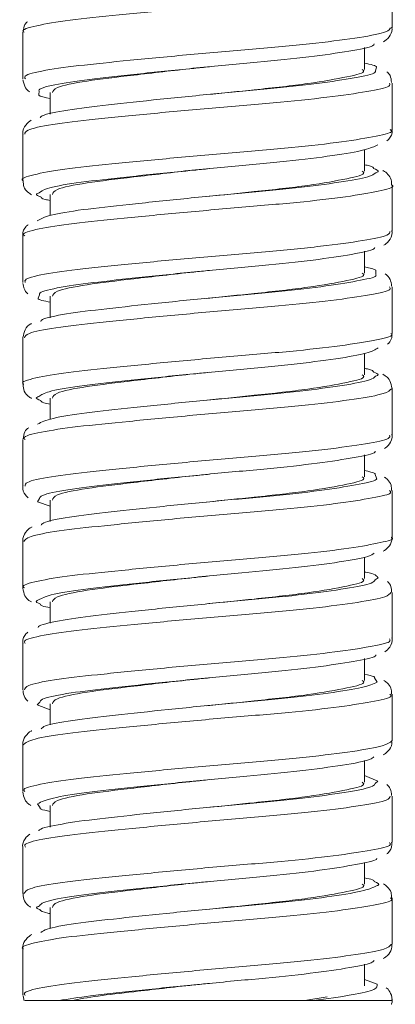
# Model space of a CAD drawing. Units: inches. Extents: x 2.77 to 10.51, y 0.23 to 7.56.
# Drawn here: x 3.86 to 3.95, y 1.22 to 1.45 of the extents above; entities that cross this region are included whole.
import ezdxf

# ---------------------------------------------------------------- set-up
doc = ezdxf.new("R2010")
doc.units = ezdxf.units.IN
doc.header["$MEASUREMENT"] = 0

msp = doc.modelspace()

# ---------------------------------------------------------------- linework, layer by layer
at = {"color": 7, "linetype": 'Continuous', "lineweight": 15}
for p, q in [((3.94729453, 1.45202866), (3.94729453, 1.46321621)), ((3.85812787, 1.45094324), (3.85812787, 1.43975067)), ((3.94062787, 1.44201054), (3.94062787, 1.44725818)), ((3.94729453, 1.4274614), (3.94729453, 1.43866958)), ((3.86479453, 1.43639651), (3.86479453, 1.43121253)), ((3.90269261, 1.43592724), (3.90269096, 1.43592724)), ((3.85812787, 1.42638154), (3.85812787, 1.41517463)), ((3.94062787, 1.41744914), (3.94062787, 1.42261274)), ((3.94729453, 1.40290889), (3.94729453, 1.41409007)), ((3.86479453, 1.4118351), (3.86479453, 1.40676281)), ((3.90269261, 1.41136584), (3.90269096, 1.41136584)), ((3.85812787, 1.40182501), (3.85812787, 1.39062576)), ((3.94062787, 1.39288774), (3.94062787, 1.39814445)), ((3.94729453, 1.37833507), (3.94729453, 1.38954532)), ((3.86479453, 1.3872737), (3.86479453, 1.38210262)), ((3.90269261, 1.38680444), (3.90269096, 1.38680444)), ((3.85812787, 1.37725511), (3.85812787, 1.36605837)), ((3.94062787, 1.36832633), (3.94062787, 1.373493)), ((3.94729453, 1.35378673), (3.94729453, 1.36497206)), ((3.86479453, 1.3627123), (3.86479453, 1.35758212)), ((3.90269261, 1.36224303), (3.90269096, 1.36224303)), ((3.85812787, 1.35270465), (3.85812787, 1.34150003)), ((3.94062787, 1.34376493), (3.94062787, 1.34902525)), ((3.94729453, 1.32920896), (3.94729453, 1.34042001)), ((3.86168957, 1.33773657), (3.86479453, 1.33670011)), ((3.86479453, 1.33815089), (3.86479453, 1.33299902)), ((3.90269261, 1.33768163), (3.90269096, 1.33768163)), ((3.85812787, 1.32812865), (3.85812787, 1.31694076)), ((3.94062787, 1.31920352), (3.94062787, 1.32439512)), ((3.94729453, 1.30466302), (3.94729453, 1.31585528)), ((3.86479453, 1.31358949), (3.86479453, 1.30842414)), ((3.90269261, 1.31312023), (3.90269096, 1.31312023)), ((3.85812787, 1.3035819), (3.85812787, 1.29237383)), ((3.94062787, 1.29464212), (3.94062787, 1.29989957)), ((3.94729453, 1.28008661), (3.94729453, 1.29129397)), ((3.86157716, 1.2887287), (3.86479453, 1.28752781)), ((3.86479453, 1.28902809), (3.86479453, 1.28390069)), ((3.90269261, 1.28855882), (3.90269096, 1.28855882)), ((3.85812787, 1.27900249), (3.85812787, 1.26782109)), ((3.94062787, 1.27008072), (3.94062787, 1.27529428)), ((3.94383712, 1.27037426), (3.94062787, 1.27167826)), ((3.94729453, 1.25553815), (3.94729453, 1.26673713)), ((3.86479453, 1.26446668), (3.86479453, 1.25928304)), ((3.90269261, 1.26399742), (3.90269096, 1.26399742)), ((3.85812787, 1.25445769), (3.85812787, 1.2432475)), ((3.94062787, 1.24551931), (3.94062787, 1.25076402)), ((3.94729453, 1.23097038), (3.94729453, 1.24216755)), ((3.86479453, 1.23990528), (3.86479453, 1.23480684)), ((3.90269261, 1.23943602), (3.90269096, 1.23943602)), ((3.85812787, 1.22988406), (3.85812787, 1.21869902)), ((3.94062787, 1.22095791), (3.94062787, 1.22619002)), ((3.94372154, 1.22137304), (3.94062787, 1.2224964)), ((3.85819838, 1.21856877), (3.85848772, 1.21735099)), ((3.9316491, 1.21835045), (3.9262101, 1.21742963)), ((3.86688577, 1.21742963), (3.86977975, 1.21742963)), ((3.86977975, 1.21742963), (3.9262101, 1.21742963)), ((3.9262101, 1.21742963), (3.92827514, 1.21742963)), ((3.94718258, 1.21760104), (3.94725221, 1.21742963)), ((3.94729453, 1.21742963), (3.94729453, 1.21760104))]:
    msp.add_line(p, q, dxfattribs=at)
at = {"color": 8, "linetype": 'Continuous', "lineweight": 15}
for p, q in [((3.94328587, 1.4416715), (3.94353487, 1.44249951)), ((3.86207229, 1.43677671), (3.86203571, 1.43591576)), ((3.94338067, 1.39254755), (3.94336169, 1.39341759)), ((3.86215845, 1.38762989), (3.86186514, 1.38681532)), ((3.94352409, 1.34338513), (3.94320496, 1.3443303)), ((3.86220421, 1.33850275), (3.86168957, 1.33773657)), ((3.94323847, 1.31887132), (3.94391457, 1.31937673)), ((3.94372646, 1.2942223), (3.94306765, 1.2952393)), ((3.86222179, 1.28938764), (3.86157716, 1.2887287)), ((3.94322562, 1.2697617), (3.94383712, 1.27037426)), ((3.86171303, 1.26489272), (3.8623305, 1.26393306))]:
    msp.add_line(p, q, dxfattribs=at)
for points, knots in [([(3.94704873, 1.4632201), (3.94712913, 1.46317066), (3.94795005, 1.4626658), (3.94467094, 1.46185834), (3.9371414, 1.46046345), (3.92519453, 1.45906252), (3.91081184, 1.45786956), (3.89547561, 1.45650198), (3.88101137, 1.45508861), (3.86886671, 1.4538854), (3.86106132, 1.45254355), (3.85758645, 1.45150706), (3.85835337, 1.45102403), (3.85845366, 1.45096087)], [0, 0, 0, 0, 0.01173217, 0.119780792, 0.227837247, 0.335750501, 0.44377904, 0.551849694, 0.659763338, 0.767768868, 0.875851037, 0.983764079, 1, 1, 1, 1]), ([(3.85876807, 1.43972441), (3.85863254, 1.43994601), (3.85823145, 1.44060177), (3.86309226, 1.44180831), (3.87244809, 1.44305066), (3.88550499, 1.44434205), (3.90043611, 1.4457699), (3.91564741, 1.44704419), (3.92942541, 1.44830538), (3.94000402, 1.44973652), (3.94645733, 1.4509409), (3.94675307, 1.45170698), (3.94688459, 1.45204766)], [0, 0, 0, 0, 0.054787689, 0.162133008, 0.269511129, 0.377049235, 0.48439075, 0.591747636, 0.699287568, 0.806659175, 0.914022227, 1, 1, 1, 1]), ([(3.94667253, 1.43869335), (3.94676735, 1.43843922), (3.94702591, 1.43774619), (3.94179398, 1.43668419), (3.93212778, 1.43525313), (3.91888756, 1.43393936), (3.90385369, 1.43271386), (3.88870485, 1.43128992), (3.87509673, 1.42995134), (3.86479431, 1.42874671), (3.85876896, 1.42744535), (3.85867324, 1.4266817), (3.85863293, 1.42636018)], [0, 0, 0, 0, 0.062265529, 0.169808941, 0.277199855, 0.384567345, 0.492107359, 0.599524862, 0.706890554, 0.814423695, 0.921865438, 1, 1, 1, 1]), ([(3.85821404, 1.41517237), (3.85818536, 1.41518712), (3.85734058, 1.41562173), (3.86039284, 1.41660199), (3.86752776, 1.41796033), (3.87926021, 1.41915503), (3.89348786, 1.42055908), (3.90881237, 1.42194232), (3.9234212, 1.42313118), (3.93576767, 1.42452114), (3.94395342, 1.42592642), (3.94770549, 1.4267934), (3.94696872, 1.4273593), (3.94682428, 1.42747025)], [0, 0, 0, 0, 0.003787382, 0.111564916, 0.219250744, 0.327093045, 0.434891303, 0.542574675, 0.650401771, 0.758218225, 0.865900606, 0.973709326, 1, 1, 1, 1]), ([(3.94333231, 1.41707542), (3.9436027, 1.41717727), (3.94443715, 1.41749159), (3.94348876, 1.41784717), (3.94284768, 1.41808753)], [0, 0, 0, 0, 0.324033936, 1, 1, 1, 1]), ([(3.94724206, 1.41409558), (3.94725964, 1.41408594), (3.94810837, 1.41362061), (3.94510196, 1.4128488), (3.93803962, 1.41146829), (3.92637467, 1.41005799), (3.91216323, 1.40885584), (3.89683706, 1.40750719), (3.882227, 1.40608641), (3.86981849, 1.40486928), (3.86156003, 1.4035477), (3.85775245, 1.40245976), (3.85846772, 1.4019298), (3.85861379, 1.40182157)], [0, 0, 0, 0, 0.002279708, 0.110095989, 0.217953814, 0.325655117, 0.433448476, 0.541317831, 0.649018563, 0.756786273, 0.864664432, 0.972361111, 1, 1, 1, 1]), ([(3.86210768, 1.41223379), (3.86183123, 1.4121205), (3.86100228, 1.41178083), (3.86189589, 1.41148123), (3.86249149, 1.41128155)], [0, 0, 0, 0, 0.33349719, 1, 1, 1, 1]), ([(3.85874204, 1.39059681), (3.85865838, 1.39086073), (3.85843583, 1.39156284), (3.86375313, 1.39280964), (3.87350259, 1.39403035), (3.88679143, 1.39534696), (3.90182059, 1.39677388), (3.9169706, 1.39802102), (3.93053836, 1.39931011), (3.94075547, 1.40074118), (3.94670076, 1.40188437), (3.94675078, 1.40262495), (3.94677165, 1.4029338)], [0, 0, 0, 0, 0.064611586, 0.1718877, 0.279218592, 0.386676017, 0.493945241, 0.60124696, 0.708709031, 0.815975049, 0.923256129, 1, 1, 1, 1]), ([(3.94665693, 1.38956613), (3.94679779, 1.38934989), (3.94722814, 1.38868929), (3.94244674, 1.38768632), (3.93317152, 1.38625771), (3.92016593, 1.38492155), (3.90522946, 1.38371288), (3.89001767, 1.38229487), (3.87620668, 1.38093622), (3.86555048, 1.37974326), (3.85904243, 1.37841775), (3.85869525, 1.37761733), (3.85854152, 1.37726292)], [0, 0, 0, 0, 0.052468541, 0.160291862, 0.267991913, 0.375640421, 0.483456901, 0.591181288, 0.698826484, 0.806632692, 0.914378993, 1, 1, 1, 1]), ([(3.85840213, 1.36605772), (3.85831337, 1.36610937), (3.85750166, 1.36658164), (3.86083137, 1.36760612), (3.86843173, 1.36894675), (3.88044405, 1.37015037), (3.89483716, 1.37156427), (3.91017209, 1.37293113), (3.92463129, 1.37412418), (3.93670843, 1.37552601), (3.94445034, 1.37691925), (3.94787295, 1.37774456), (3.94707411, 1.37826936), (3.94696988, 1.37833784)], [0, 0, 0, 0, 0.013238233, 0.121066045, 0.228828238, 0.336755481, 0.444606457, 0.552365307, 0.660280587, 0.768152265, 0.875908678, 0.983808695, 1, 1, 1, 1]), ([(3.94328562, 1.36798169), (3.94361404, 1.36811213), (3.9443819, 1.36841711), (3.94341878, 1.36876251), (3.94286759, 1.36896017)], [0, 0, 0, 0, 0.427711359, 1, 1, 1, 1]), ([(3.9471434, 1.36498212), (3.94678226, 1.36459295), (3.94603528, 1.36378796), (3.93871952, 1.36247853), (3.92758439, 1.36105446), (3.91349478, 1.35983986), (3.89820947, 1.35851218), (3.88346448, 1.35708675), (3.87079721, 1.3558503), (3.86212105, 1.35455235), (3.85795191, 1.35343121), (3.85854282, 1.35286783), (3.85868763, 1.35272977)], [0, 0, 0, 0, 0.101147614, 0.209218012, 0.317119643, 0.425088737, 0.533167994, 0.641065635, 0.749006553, 0.85709189, 0.964978649, 1, 1, 1, 1]), ([(3.86203898, 1.36313506), (3.8618323, 1.36305448), (3.86093228, 1.36270355), (3.86181234, 1.36239289), (3.8624903, 1.36215357)], [0, 0, 0, 0, 0.2296390762, 1, 1, 1, 1]), ([(3.85870386, 1.34151673), (3.85870361, 1.34180764), (3.85870299, 1.34254074), (3.86445942, 1.34380866), (3.87457785, 1.34501267), (3.88808938, 1.34635198), (3.90320218, 1.34777548), (3.91827699, 1.34900062), (3.93162505, 1.35031494), (3.94147004, 1.35174547), (3.94692837, 1.35282673), (3.94675983, 1.35354042), (3.94669484, 1.35381562)], [0, 0, 0, 0, 0.070815045, 0.178454796, 0.286174142, 0.393986602, 0.501624421, 0.609316856, 0.71713674, 0.824767547, 0.932430679, 1, 1, 1, 1]), ([(3.94669056, 1.34042573), (3.94684744, 1.34025282), (3.94741139, 1.33963127), (3.94305489, 1.33868638), (3.9341875, 1.33726239), (3.9214257, 1.33590645), (3.90660179, 1.33470948), (3.8913404, 1.33329997), (3.87734119, 1.33192376), (3.86633543, 1.33073731), (3.85927009, 1.32937401), (3.85865155, 1.32852077), (3.85835894, 1.32811715)], [0, 0, 0, 0, 0.041545516, 0.149336618, 0.257035196, 0.364654981, 0.472435862, 0.580156383, 0.687773146, 0.795540459, 0.903280431, 1, 1, 1, 1]), ([(3.85855861, 1.31693634), (3.85842477, 1.31702725), (3.85766887, 1.31754067), (3.8613152, 1.31861012), (3.86936654, 1.31993048), (3.88164952, 1.32114811), (3.89619435, 1.32256932), (3.91152599, 1.32391731), (3.92582102, 1.32511964), (3.9376199, 1.32653081), (3.94490325, 1.32790948), (3.94803507, 1.32869907), (3.94719684, 1.32918393), (3.94714846, 1.32921192)], [0, 0, 0, 0, 0.02318658, 0.130951322, 0.238678426, 0.346576192, 0.454366447, 0.562090707, 0.66997986, 0.777793236, 0.885514159, 0.993391305, 1, 1, 1, 1]), ([(3.9469673, 1.31586672), (3.94675628, 1.3155105), (3.94629636, 1.31473409), (3.93952548, 1.31348344), (3.92873113, 1.3120548), (3.91483097, 1.31082082), (3.89958707, 1.30951718), (3.88472332, 1.30808956), (3.87181274, 1.3068287), (3.86270748, 1.30555664), (3.85811985, 1.30437996), (3.85860754, 1.30375988), (3.85875751, 1.30356919)], [0, 0, 0, 0, 0.091321809, 0.199040874, 0.306579132, 0.414160845, 0.521886009, 0.629413548, 0.736964934, 0.844693369, 0.952238993, 1, 1, 1, 1]), ([(3.86196035, 1.31404082), (3.86182667, 1.31399148), (3.86085665, 1.31363346), (3.86170228, 1.31331387), (3.86243137, 1.31303833)], [0, 0, 0, 0, 0.137808367, 1, 1, 1, 1]), ([(3.85857431, 1.29235294), (3.85867155, 1.29269858), (3.8588942, 1.29349), (3.86518812, 1.29480502), (3.87567989, 1.29599769), (3.88939691, 1.29735709), (3.90458023, 1.29877457), (3.91956455, 1.29998292), (3.93268274, 1.30131981), (3.94214352, 1.30274767), (3.94713858, 1.30377073), (3.94678184, 1.30445345), (3.94665721, 1.30469194)], [0, 0, 0, 0, 0.0832149052, 0.1905363462, 0.2979612012, 0.4054450258, 0.5127666226, 0.6201672185, 0.7276611469, 0.8349807681, 0.9423544969, 1, 1, 1, 1]), ([(3.94676311, 1.29130044), (3.94691816, 1.29116647), (3.94759623, 1.2905806), (3.94362455, 1.28968417), (3.93517397, 1.28826718), (3.92266706, 1.28689401), (3.90796987, 1.28570364), (3.89267332, 1.28430517), (3.87849686, 1.28291389), (3.86715942, 1.28172893), (3.85955128, 1.28034133), (3.8586328, 1.279445), (3.85817861, 1.27900177)], [0, 0, 0, 0, 0.031980479, 0.139857306, 0.247673251, 0.355385679, 0.463248973, 0.571084422, 0.67879509, 0.78664161, 0.894494004, 1, 1, 1, 1]), ([(3.85867173, 1.26781357), (3.85851421, 1.26794446), (3.85784442, 1.26850102), (3.86184547, 1.2696141), (3.87033213, 1.27091144), (3.88287549, 1.27214829), (3.89756236, 1.27357409), (3.91286094, 1.2749012), (3.92703693, 1.2761161), (3.9383262, 1.27754075), (3.94589137, 1.27886423), (3.94678246, 1.27968297), (3.94722167, 1.28008652)], [0, 0, 0, 0, 0.033125311, 0.140851411, 0.248567403, 0.356459033, 0.464212934, 0.571928791, 0.679815221, 0.787594598, 0.89530759, 1, 1, 1, 1]), ([(3.94683752, 1.26675789), (3.94675169, 1.26643224), (3.9465537, 1.26568106), (3.94029902, 1.26448836), (3.9298573, 1.26305764), (3.91616085, 1.26179908), (3.90097118, 1.2605221), (3.88600045, 1.25909406), (3.87285261, 1.25780539), (3.86334192, 1.25656028), (3.85831001, 1.25533732), (3.85864378, 1.25466793), (3.85876134, 1.25443216)], [0, 0, 0, 0, 0.082289096, 0.18981361, 0.297141155, 0.404492732, 0.512020551, 0.619365493, 0.726714855, 0.834242955, 0.941616895, 1, 1, 1, 1]), ([(3.85843631, 1.24323245), (3.85866075, 1.24361896), (3.85914611, 1.24445479), (3.86595983, 1.24579904), (3.87680281, 1.24698531), (3.89071534, 1.24836228), (3.90595444, 1.24977118), (3.92083341, 1.2509679), (3.93371237, 1.25232469), (3.94277179, 1.25374768), (3.94732457, 1.25471229), (3.94681933, 1.25535589), (3.94666638, 1.25555073)], [0, 0, 0, 0, 0.092492157, 0.200013363, 0.307659588, 0.415331078, 0.522852506, 0.630477204, 0.738161477, 0.845683048, 0.953283403, 1, 1, 1, 1]), ([(3.94349317, 1.24508495), (3.94361913, 1.24512756), (3.94458717, 1.24545508), (3.94371687, 1.24581964), (3.94295981, 1.24613677)], [0, 0, 0, 0, 0.130117337, 1, 1, 1, 1]), ([(3.9468823, 1.24216885), (3.94701047, 1.24207651), (3.94776889, 1.24153009), (3.94414894, 1.24067976), (3.9361326, 1.23927201), (3.92388827, 1.23788416), (3.90933609, 1.23669538), (3.89400493, 1.23531013), (3.87971347, 1.23390765), (3.86787124, 1.23271389), (3.86055578, 1.23135246), (3.857403, 1.23035906), (3.85823597, 1.22991187), (3.8582891, 1.22988335)], [0, 0, 0, 0, 0.021946624, 0.129864477, 0.237753991, 0.345518938, 0.453420054, 0.561326558, 0.669091158, 0.776972434, 0.884893308, 0.992658294, 1, 1, 1, 1]), ([(3.86221958, 1.24028182), (3.86178288, 1.24009088), (3.86107122, 1.23977971), (3.86193522, 1.23950334), (3.86226905, 1.23939656)], [0, 0, 0, 0, 0.613621725, 1, 1, 1, 1]), ([(3.85874238, 1.21868659), (3.85858332, 1.21885922), (3.85802831, 1.21946161), (3.86242052, 1.2206182), (3.87132891, 1.22188961), (3.88412349, 1.22315084), (3.89893494, 1.22457875), (3.91419967, 1.22588201), (3.92819244, 1.2271163), (3.93914821, 1.22854542), (3.94617149, 1.2298129), (3.9467639, 1.23060605), (3.94704294, 1.23097964)], [0, 0, 0, 0, 0.043208885, 0.150767273, 0.258339555, 0.366094532, 0.473682912, 0.581260813, 0.689014045, 0.796630157, 0.904207864, 1, 1, 1, 1]), ([(3.92827514, 1.21742963), (3.93156618, 1.21788735), (3.93822539, 1.21881352), (3.94382093, 1.22008094), (3.9437546, 1.22094332), (3.94372154, 1.22137304)], [0, 0, 0, 0, 0.328958148, 0.665627177, 1, 1, 1, 1])]:
    msp.add_open_spline(points, degree=3, knots=knots, dxfattribs=at)
at = {"color": 7, "linetype": 'Continuous', "lineweight": 15}
for points, knots in [([(3.85927702, 1.45350338), (3.85903669, 1.45330693), (3.85845946, 1.45283509), (3.85830528, 1.45171381), (3.85821529, 1.45105938)], [0, 0, 0, 0, 0.416348548, 1, 1, 1, 1]), ([(3.94522533, 1.44863807), (3.94567665, 1.44893026), (3.94646911, 1.44944331), (3.94742561, 1.45118018), (3.94722079, 1.45198886), (3.94718016, 1.45214929)], [0, 0, 0, 0, 0.514681805, 0.903720945, 1, 1, 1, 1]), ([(3.94299882, 1.44813094), (3.94291846, 1.44798857), (3.94259839, 1.4474215), (3.93727841, 1.4464176), (3.92771718, 1.44498676), (3.9149751, 1.44372543), (3.90092405, 1.44245105), (3.8870939, 1.4410236), (3.87492411, 1.43973142), (3.86630469, 1.43849165), (3.86190988, 1.4374138), (3.8620467, 1.43687709), (3.86207229, 1.43677671)], [0, 0, 0, 0, 0.039044504, 0.155514127, 0.272303195, 0.389550044, 0.505985034, 0.622713272, 0.739952022, 0.856446908, 0.97315108, 1, 1, 1, 1]), ([(3.86236003, 1.43032798), (3.86239919, 1.43043561), (3.86260031, 1.43098827), (3.86758898, 1.43206746), (3.87687332, 1.43326928), (3.8894569, 1.43460854), (3.90344612, 1.43603227), (3.91737507, 1.43725808), (3.92970121, 1.43857144), (3.93863441, 1.4400038), (3.94334203, 1.44095525), (3.94329674, 1.44153279), (3.94328587, 1.4416715)], [0, 0, 0, 0, 0.0282663, 0.145150019, 0.262188789, 0.378652611, 0.495482451, 0.61258686, 0.729024606, 0.845797796, 0.962964263, 1, 1, 1, 1]), ([(3.9032045, 1.44263471), (3.90193929, 1.44250588), (3.89567647, 1.44186815), (3.88462428, 1.44058666), (3.87296418, 1.43921163), (3.86573168, 1.43772162), (3.86545054, 1.43679702), (3.86532876, 1.43639651)], [0, 0, 0, 0, 0.063903733, 0.316325309, 0.558601359, 0.808796233, 1, 1, 1, 1]), ([(3.94009364, 1.44201054), (3.94025595, 1.44188505), (3.94108483, 1.44124417), (3.93684938, 1.44023884), (3.9277354, 1.43855597), (3.91526372, 1.43719512), (3.90646479, 1.43629937), (3.90260616, 1.43590655)], [0, 0, 0, 0, 0.059492376, 0.303827136, 0.558393634, 0.806340261, 1, 1, 1, 1]), ([(3.94353487, 1.44249951), (3.94354299, 1.44251926), (3.94367433, 1.44283872), (3.94210251, 1.44318545), (3.94062787, 1.44351074)], [0, 0, 0, 0, 0.061821895, 1, 1, 1, 1]), ([(3.94717389, 1.43883144), (3.94709405, 1.43944072), (3.94694255, 1.44059696), (3.94632315, 1.44116497), (3.94603014, 1.44143367)], [0, 0, 0, 0, 0.52695141, 1, 1, 1, 1]), ([(3.85814206, 1.43947354), (3.85833408, 1.43876159), (3.85869506, 1.43742316), (3.85946907, 1.43683401), (3.85983137, 1.43655824)], [0, 0, 0, 0, 0.531925401, 1, 1, 1, 1]), ([(3.86203571, 1.43591576), (3.86201791, 1.43586247), (3.8619111, 1.43554257), (3.86348381, 1.43523953), (3.86479453, 1.43498696)], [0, 0, 0, 0, 0.166585518, 1, 1, 1, 1]), ([(3.86014915, 1.42973862), (3.85972791, 1.42945665), (3.85893559, 1.42892629), (3.85794946, 1.42716307), (3.85817981, 1.42631401), (3.85820825, 1.4262092)], [0, 0, 0, 0, 0.498751055, 0.938121534, 1, 1, 1, 1]), ([(3.94601126, 1.42474755), (3.94618738, 1.42487497), (3.94675654, 1.42528675), (3.94746543, 1.42664102), (3.94724647, 1.42743727), (3.94722136, 1.42752858)], [0, 0, 0, 0, 0.284038744, 0.917902961, 1, 1, 1, 1]), ([(3.94384927, 1.42382146), (3.9430483, 1.42341178), (3.94144795, 1.42259325), (3.93339534, 1.42120683), (3.92219275, 1.41981183), (3.90866113, 1.41862403), (3.89451033, 1.41724105), (3.88123927, 1.41583557), (3.87055188, 1.41464618), (3.86359058, 1.41337988), (3.8625545, 1.41257912), (3.86210768, 1.41223379)], [0, 0, 0, 0, 0.1142191413, 0.2282114021, 0.3426456494, 0.4569404481, 0.5709061939, 0.6852947754, 0.7996620966, 0.9136029056, 1, 1, 1, 1]), ([(3.9032045, 1.41807331), (3.90193929, 1.41794447), (3.89567647, 1.41730674), (3.88462428, 1.41602526), (3.87296418, 1.41465023), (3.86573168, 1.41316022), (3.86545054, 1.41223562), (3.86532876, 1.4118351)], [0, 0, 0, 0, 0.063903733, 0.316325309, 0.558601359, 0.808796233, 1, 1, 1, 1]), ([(3.94284768, 1.41808753), (3.94276187, 1.41830823), (3.94264439, 1.41861036), (3.94105594, 1.41890908), (3.94062787, 1.41898958)], [0, 0, 0, 0, 0.730508857, 1, 1, 1, 1]), ([(3.86158952, 1.40546725), (3.86241147, 1.4059286), (3.86405887, 1.40685328), (3.8721773, 1.40819122), (3.88344245, 1.40940411), (3.89696877, 1.41082568), (3.91112625, 1.41217452), (3.92438156, 1.41337536), (3.93500245, 1.41479094), (3.94191387, 1.41603902), (3.9429065, 1.4167643), (3.94333231, 1.41707542)], [0, 0, 0, 0, 0.1140951948, 0.228676388, 0.3427014016, 0.4567733054, 0.5713196798, 0.6854274033, 0.7994723236, 0.9139807249, 1, 1, 1, 1]), ([(3.94009364, 1.41744914), (3.94025595, 1.41732365), (3.94108483, 1.41668277), (3.93684938, 1.41567743), (3.9277354, 1.41399457), (3.91526372, 1.41263372), (3.90646479, 1.41173797), (3.90260616, 1.41134515)], [0, 0, 0, 0, 0.059492376, 0.303827136, 0.558393634, 0.806340261, 1, 1, 1, 1]), ([(3.94716971, 1.41410377), (3.94717002, 1.41453668), (3.94717078, 1.41560252), (3.94619068, 1.4168233), (3.94552065, 1.41740405), (3.94511844, 1.41758525), (3.94505965, 1.41761174)], [0, 0, 0, 0, 0.2234762252, 0.550204348, 0.9342572227, 1, 1, 1, 1]), ([(3.85823166, 1.41517163), (3.85825712, 1.41465915), (3.85831412, 1.4135116), (3.85936242, 1.41229963), (3.85996457, 1.41192326), (3.86027137, 1.41173149)], [0, 0, 0, 0, 0.283562049, 0.634964249, 1, 1, 1, 1]), ([(3.86249149, 1.41128155), (3.86257047, 1.41107044), (3.86267844, 1.41078184), (3.86434664, 1.41046733), (3.86479453, 1.41038289)], [0, 0, 0, 0, 0.731511703, 1, 1, 1, 1]), ([(3.85942688, 1.40454956), (3.85926387, 1.4044315), (3.85872534, 1.40404145), (3.85798037, 1.40275175), (3.85818196, 1.40188763), (3.85820798, 1.40177609)], [0, 0, 0, 0, 0.274344516, 0.906339729, 1, 1, 1, 1]), ([(3.94531123, 1.39959969), (3.94570474, 1.39984717), (3.94648801, 1.40033977), (3.94747154, 1.4020809), (3.94722544, 1.40294171), (3.94718603, 1.40307955)], [0, 0, 0, 0, 0.4588691127, 0.9133518299, 1, 1, 1, 1]), ([(3.94309635, 1.39902063), (3.94306309, 1.39891005), (3.94290055, 1.39836961), (3.93795106, 1.39742303), (3.92874519, 1.39599132), (3.9161965, 1.39470239), (3.90220634, 1.39345509), (3.88828762, 1.3920286), (3.87591233, 1.39071138), (3.86690617, 1.38949248), (3.86213522, 1.38836758), (3.86215376, 1.38777894), (3.86215845, 1.38762989)], [0, 0, 0, 0, 0.029844635, 0.145863275, 0.262174439, 0.378993819, 0.495070315, 0.611356855, 0.728145619, 0.844309923, 0.96057582, 1, 1, 1, 1]), ([(3.94336169, 1.39341759), (3.94337335, 1.39346452), (3.94344903, 1.39376917), (3.94192075, 1.3940948), (3.94062787, 1.39437028)], [0, 0, 0, 0, 0.154030364, 1, 1, 1, 1]), ([(3.86246422, 1.38122278), (3.86255063, 1.38136549), (3.86290849, 1.3819565), (3.86826344, 1.38306328), (3.87789856, 1.38425429), (3.89066632, 1.38561335), (3.90471909, 1.38703119), (3.91855956, 1.38824025), (3.93067526, 1.3895757), (3.93923586, 1.39100651), (3.94358454, 1.39190088), (3.94341273, 1.39244587), (3.94338067, 1.39254755)], [0, 0, 0, 0, 0.037271388, 0.154345734, 0.271456698, 0.388084435, 0.505107648, 0.622287811, 0.738891018, 0.855860247, 0.973106078, 1, 1, 1, 1]), ([(3.9032045, 1.3935119), (3.90193929, 1.39338307), (3.89567647, 1.39274534), (3.88462428, 1.39146386), (3.87296418, 1.39008883), (3.86573168, 1.38859882), (3.86545054, 1.38767422), (3.86532876, 1.3872737)], [0, 0, 0, 0, 0.063903733, 0.316325309, 0.558601359, 0.808796233, 1, 1, 1, 1]), ([(3.94009364, 1.39288774), (3.94025595, 1.39276224), (3.94108483, 1.39212137), (3.93684938, 1.39111603), (3.9277354, 1.38943316), (3.91526372, 1.38807232), (3.90646479, 1.38717656), (3.90260616, 1.38678374)], [0, 0, 0, 0, 0.059492376, 0.303827136, 0.558393634, 0.806340261, 1, 1, 1, 1]), ([(3.94717884, 1.38968875), (3.94709883, 1.39028747), (3.94693313, 1.39152739), (3.94608589, 1.3923798), (3.94568924, 1.39262132), (3.94559713, 1.3926774)], [0, 0, 0, 0, 0.4175694614, 0.8647468473, 1, 1, 1, 1]), ([(3.85816324, 1.39035137), (3.85832885, 1.38963382), (3.85857726, 1.38855751), (3.85916855, 1.38806334), (3.85936565, 1.38789862)], [0, 0, 0, 0, 0.666674874, 1, 1, 1, 1]), ([(3.86186514, 1.38681532), (3.86185401, 1.3867921), (3.86169207, 1.38645435), (3.86329852, 1.38614188), (3.86479453, 1.3858509)], [0, 0, 0, 0, 0.068741813, 1, 1, 1, 1]), ([(3.86024742, 1.38068243), (3.86018408, 1.3806571), (3.85964606, 1.380442), (3.85861306, 1.37960686), (3.85831415, 1.3779932), (3.85818892, 1.37731712)], [0, 0, 0, 0, 0.071958843, 0.61118186, 1, 1, 1, 1]), ([(3.94618467, 1.37573231), (3.94625742, 1.37578483), (3.94671919, 1.37611816), (3.94740629, 1.37729536), (3.94722655, 1.3781867), (3.94719533, 1.37834152)], [0, 0, 0, 0, 0.133853855, 0.849555788, 1, 1, 1, 1]), ([(3.943922, 1.37481493), (3.94326084, 1.37440422), (3.94194043, 1.37358399), (3.93424706, 1.37221224), (3.92331069, 1.37080468), (3.90991708, 1.36961287), (3.89575843, 1.36824615), (3.88234594, 1.36683099), (3.87136951, 1.36563208), (3.86394092, 1.36435221), (3.86263205, 1.3635146), (3.86203898, 1.36313506)], [0, 0, 0, 0, 0.113382862, 0.22644071, 0.339918327, 0.453373179, 0.566406269, 0.67983574, 0.793359321, 0.906368643, 1, 1, 1, 1]), ([(3.86170679, 1.3564661), (3.86266815, 1.35692985), (3.86459511, 1.35785939), (3.87306985, 1.359172), (3.88458658, 1.36040462), (3.89823489, 1.36183083), (3.91237211, 1.36315826), (3.92546708, 1.36437326), (3.9357858, 1.36579617), (3.94224522, 1.36699591), (3.94298568, 1.36769749), (3.94328562, 1.36798169)], [0, 0, 0, 0, 0.115033795, 0.230573042, 0.345435635, 0.460453224, 0.575960555, 0.690908897, 0.80590293, 0.921375115, 1, 1, 1, 1]), ([(3.9032045, 1.3689505), (3.90193929, 1.36882167), (3.89567647, 1.36818394), (3.88462428, 1.36690245), (3.87296418, 1.36552742), (3.86573168, 1.36403741), (3.86545054, 1.36311281), (3.86532876, 1.3627123)], [0, 0, 0, 0, 0.063903733, 0.316325309, 0.558601359, 0.808796233, 1, 1, 1, 1]), ([(3.94009364, 1.36832633), (3.94025595, 1.36820084), (3.94108483, 1.36755996), (3.93684938, 1.36655463), (3.9277354, 1.36487176), (3.91526372, 1.36351091), (3.90646479, 1.36261516), (3.90260616, 1.36222234)], [0, 0, 0, 0, 0.059492376, 0.303827136, 0.558393634, 0.806340261, 1, 1, 1, 1]), ([(3.94286759, 1.36896017), (3.9427293, 1.36922496), (3.94256472, 1.36954009), (3.94089461, 1.36984691), (3.94062787, 1.36989591)], [0, 0, 0, 0, 0.840282209, 1, 1, 1, 1]), ([(3.94728074, 1.36505265), (3.94714709, 1.36572257), (3.94689049, 1.36700874), (3.94585452, 1.36801409), (3.94531663, 1.36831867), (3.94506163, 1.36846306)], [0, 0, 0, 0, 0.363768329, 0.698383991, 1, 1, 1, 1]), ([(3.85820079, 1.36604698), (3.85826171, 1.36546249), (3.8583885, 1.36424591), (3.85943632, 1.36312231), (3.8599974, 1.36279074), (3.86026598, 1.36263202)], [0, 0, 0, 0, 0.325266546, 0.677018875, 1, 1, 1, 1]), ([(3.8624903, 1.36215357), (3.86253036, 1.36197922), (3.86259539, 1.36169622), (3.86418443, 1.36139436), (3.86479453, 1.36127846)], [0, 0, 0, 0, 0.616059079, 1, 1, 1, 1]), ([(3.85957102, 1.35556236), (3.85921529, 1.35529691), (3.85852077, 1.35477866), (3.85833337, 1.35350062), (3.85824196, 1.35287718)], [0, 0, 0, 0, 0.51219715, 1, 1, 1, 1]), ([(3.94543075, 1.35055543), (3.94583179, 1.35082784), (3.94662966, 1.3513698), (3.94749472, 1.35314827), (3.94724623, 1.35392758), (3.94722011, 1.35400949)], [0, 0, 0, 0, 0.474902463, 0.944803764, 1, 1, 1, 1]), ([(3.94322735, 1.34991905), (3.94322376, 1.34983769), (3.94320096, 1.34932086), (3.93859265, 1.34842857), (3.92974841, 1.34699597), (3.91740266, 1.34568219), (3.90348611, 1.34445678), (3.88949152, 1.34303369), (3.87691894, 1.34169393), (3.86755069, 1.34049107), (3.86238283, 1.33932838), (3.86224561, 1.33869411), (3.86220421, 1.33850275)], [0, 0, 0, 0, 0.021628679, 0.137387365, 0.25335703, 0.369827773, 0.48567406, 0.601623243, 0.718060214, 0.833991799, 0.949915026, 1, 1, 1, 1]), ([(3.9032045, 1.3443891), (3.90193929, 1.34426026), (3.89567647, 1.34362253), (3.88462428, 1.34234105), (3.87296418, 1.34096602), (3.86573168, 1.33947601), (3.86545054, 1.33855141), (3.86532876, 1.33815089)], [0, 0, 0, 0, 0.063903733, 0.316325309, 0.558601359, 0.808796233, 1, 1, 1, 1]), ([(3.94320496, 1.3443303), (3.94321304, 1.34440621), (3.94324445, 1.34470123), (3.94174299, 1.34501179), (3.94062787, 1.34524245)], [0, 0, 0, 0, 0.2573041859, 1, 1, 1, 1]), ([(3.86254209, 1.33211762), (3.86269387, 1.33229558), (3.86323064, 1.33292499), (3.86897333, 1.33405679), (3.8789447, 1.33524194), (3.89188603, 1.33661835), (3.9059896, 1.33802774), (3.91972641, 1.33922518), (3.93162777, 1.34058), (3.93978262, 1.34200754), (3.94379776, 1.34283681), (3.94354958, 1.34333406), (3.94352409, 1.34338513)], [0, 0, 0, 0, 0.0463841047, 0.1640458841, 0.281624807, 0.3988148256, 0.5164281428, 0.6340799815, 0.7512449936, 0.8688069007, 0.986528207, 1, 1, 1, 1]), ([(3.94009364, 1.34376493), (3.94025595, 1.34363944), (3.94108483, 1.34299856), (3.93684938, 1.34199322), (3.9277354, 1.34031036), (3.91526372, 1.33894951), (3.90646479, 1.33805375), (3.90260616, 1.33766093)], [0, 0, 0, 0, 0.059492376, 0.303827136, 0.558393634, 0.806340261, 1, 1, 1, 1]), ([(3.9471561, 1.34044669), (3.94715331, 1.34089292), (3.94714647, 1.34198694), (3.9462211, 1.34312678), (3.94566384, 1.34351093), (3.94540615, 1.34368857)], [0, 0, 0, 0, 0.270243345, 0.662551367, 1, 1, 1, 1]), ([(3.85820088, 1.34163296), (3.85817535, 1.34155119), (3.85794116, 1.34080112), (3.85862937, 1.33941032), (3.85924246, 1.33886911), (3.85946793, 1.33867007)], [0, 0, 0, 0, 0.071801583, 0.658638881, 1, 1, 1, 1]), ([(3.86031838, 1.33164363), (3.86031515, 1.33164217), (3.85982353, 1.33142042), (3.85901025, 1.33073765), (3.85795669, 1.32895505), (3.8581684, 1.32812958), (3.85818986, 1.32804593)], [0, 0, 0, 0, 0.003562233, 0.542143636, 0.953602121, 1, 1, 1, 1]), ([(3.94517144, 1.32582042), (3.94555327, 1.32604282), (3.94626962, 1.32646006), (3.94732056, 1.32799696), (3.94719837, 1.32894825), (3.94716473, 1.32921009)], [0, 0, 0, 0, 0.452725346, 0.849365861, 1, 1, 1, 1]), ([(3.94297556, 1.32532081), (3.94261252, 1.32506739), (3.94165804, 1.32440111), (3.93500214, 1.32321607), (3.92442784, 1.32180035), (3.91116211, 1.32059895), (3.89701477, 1.31925111), (3.88347089, 1.31782879), (3.87221845, 1.3166153), (3.86431514, 1.31532647), (3.86271598, 1.31445338), (3.86196035, 1.31404082)], [0, 0, 0, 0, 0.072008954, 0.18931881, 0.307040422, 0.424857971, 0.542143153, 0.65981193, 0.777697352, 0.894957379, 1, 1, 1, 1]), ([(3.94391457, 1.31937673), (3.94361668, 1.31984042), (3.94330615, 1.32032377), (3.94073255, 1.32078725), (3.94062787, 1.3208061)], [0, 0, 0, 0, 0.959323857, 1, 1, 1, 1]), ([(3.86187635, 1.30742043), (3.86187076, 1.30743553), (3.86170436, 1.30788477), (3.86572284, 1.30887969), (3.87384592, 1.31014629), (3.8857907, 1.3114087), (3.8994984, 1.31283564), (3.91361496, 1.31413943), (3.92653423, 1.31537362), (3.9365362, 1.31680139), (3.94253966, 1.31794554), (3.94304819, 1.31861924), (3.94323847, 1.31887132)], [0, 0, 0, 0, 0.004024967, 0.119748317, 0.235961119, 0.351377963, 0.467053931, 0.583237898, 0.698743119, 0.814402654, 0.930554481, 1, 1, 1, 1]), ([(3.9032045, 1.31982769), (3.90193929, 1.31969886), (3.89567647, 1.31906113), (3.88462428, 1.31777965), (3.87296418, 1.31640462), (3.86573168, 1.31491461), (3.86545054, 1.31399001), (3.86532876, 1.31358949)], [0, 0, 0, 0, 0.063903733, 0.316325309, 0.558601359, 0.808796233, 1, 1, 1, 1]), ([(3.94009364, 1.31920352), (3.94025595, 1.31907803), (3.94108483, 1.31843716), (3.93684938, 1.31743182), (3.9277354, 1.31574895), (3.91526372, 1.31438811), (3.90646479, 1.31349235), (3.90260616, 1.31309953)], [0, 0, 0, 0, 0.059492376, 0.303827136, 0.558393634, 0.806340261, 1, 1, 1, 1]), ([(3.94717227, 1.31592047), (3.94715586, 1.31638368), (3.9471169, 1.31748363), (3.94653386, 1.31813242), (3.94619636, 1.31850799)], [0, 0, 0, 0, 0.421123112, 1, 1, 1, 1]), ([(3.85819, 1.31688165), (3.85829292, 1.31621837), (3.85849429, 1.31492053), (3.8595186, 1.31393715), (3.86001173, 1.31366605), (3.86020818, 1.31355805)], [0, 0, 0, 0, 0.386067088, 0.755426313, 1, 1, 1, 1]), ([(3.86243137, 1.31303833), (3.86244495, 1.3128968), (3.8624722, 1.31261296), (3.86401901, 1.31231788), (3.86479453, 1.31216994)], [0, 0, 0, 0, 0.498631546, 1, 1, 1, 1]), ([(3.85935877, 1.30623944), (3.85921114, 1.30613013), (3.85867914, 1.30573621), (3.85796539, 1.30444324), (3.85818555, 1.30357333), (3.85821518, 1.30345623)], [0, 0, 0, 0, 0.2494552068, 0.8989654695, 1, 1, 1, 1]), ([(3.94556711, 1.30151879), (3.94596088, 1.30181507), (3.9467517, 1.3024101), (3.94750429, 1.30416857), (3.94726459, 1.30487692), (3.94725264, 1.30491223)], [0, 0, 0, 0, 0.485147632, 0.974336896, 1, 1, 1, 1]), ([(3.94337988, 1.30082093), (3.94339034, 1.30076836), (3.94348838, 1.30027566), (3.93919696, 1.29943204), (3.93072414, 1.29800062), (3.91859094, 1.29666467), (3.90476172, 1.29545593), (3.89070496, 1.29403886), (3.87794521, 1.29267908), (3.86823304, 1.2914873), (3.86265289, 1.2902936), (3.86233118, 1.28961753), (3.86222179, 1.28938764)], [0, 0, 0, 0, 0.013808305, 0.12942866, 0.245153292, 0.361364932, 0.477070454, 0.592769233, 0.708943986, 0.824732142, 0.940402767, 1, 1, 1, 1]), ([(3.86256944, 1.28299664), (3.86280928, 1.28321531), (3.86354754, 1.28388844), (3.86971471, 1.28504788), (3.88001147, 1.28623222), (3.89311825, 1.28762341), (3.90724602, 1.28902218), (3.92091718, 1.29021159), (3.93240275, 1.29158886), (3.94085893, 1.2929898), (3.94277051, 1.29381142), (3.94372646, 1.2942223)], [0, 0, 0, 0, 0.056823109, 0.174912088, 0.292797643, 0.410394517, 0.528437873, 0.646399853, 0.763970223, 0.881964916, 1, 1, 1, 1]), ([(3.9032045, 1.29526629), (3.90193929, 1.29513746), (3.89567647, 1.29449973), (3.88462428, 1.29321824), (3.87296418, 1.29184321), (3.86573168, 1.2903532), (3.86545054, 1.2894286), (3.86532876, 1.28902809)], [0, 0, 0, 0, 0.063903733, 0.316325309, 0.558601359, 0.808796233, 1, 1, 1, 1]), ([(3.94009364, 1.29464212), (3.94025595, 1.29451663), (3.94108483, 1.29387575), (3.93684938, 1.29287042), (3.9277354, 1.29118755), (3.91526372, 1.2898267), (3.90646479, 1.28893095), (3.90260616, 1.28853813)], [0, 0, 0, 0, 0.059492376, 0.303827136, 0.558393634, 0.806340261, 1, 1, 1, 1]), ([(3.94306765, 1.2952393), (3.94306515, 1.29534555), (3.94305834, 1.29563481), (3.94156973, 1.29593468), (3.94062787, 1.29612441)], [0, 0, 0, 0, 0.367287343, 1, 1, 1, 1]), ([(3.94718352, 1.2913314), (3.94714998, 1.2918469), (3.94707468, 1.29300406), (3.9461047, 1.29411539), (3.94554476, 1.29447826), (3.94527895, 1.29465053)], [0, 0, 0, 0, 0.296770709, 0.666160411, 1, 1, 1, 1]), ([(3.8582018, 1.29220985), (3.85829157, 1.29160097), (3.8584595, 1.29046209), (3.8590988, 1.28987175), (3.85939631, 1.28959702)], [0, 0, 0, 0, 0.5346345412, 1, 1, 1, 1]), ([(3.86036032, 1.28250624), (3.86029102, 1.28247886), (3.85974152, 1.28226183), (3.85893395, 1.28148794), (3.85800191, 1.27985487), (3.85817214, 1.27910111), (3.8581932, 1.27900786)], [0, 0, 0, 0, 0.0739685437, 0.5865081733, 0.9488422137, 1, 1, 1, 1]), ([(3.94513254, 1.27666484), (3.94552897, 1.2768989), (3.94625815, 1.27732942), (3.94731898, 1.27886918), (3.9471986, 1.27981734), (3.94716625, 1.28007212)], [0, 0, 0, 0, 0.465585843, 0.856398771, 1, 1, 1, 1]), ([(3.94291917, 1.27618643), (3.94267472, 1.2759733), (3.94195326, 1.27534427), (3.93577107, 1.27422098), (3.92551396, 1.27279806), (3.91240378, 1.27158243), (3.8982764, 1.27025584), (3.88461602, 1.26882892), (3.87309246, 1.26759589), (3.86461616, 1.26628387), (3.86268163, 1.26535686), (3.86171303, 1.26489272)], [0, 0, 0, 0, 0.060071398, 0.177291831, 0.294896072, 0.41271511, 0.529910423, 0.647459071, 0.765342414, 0.882509699, 1, 1, 1, 1]), ([(3.9032045, 1.27070489), (3.90193929, 1.27057605), (3.89567647, 1.26993832), (3.88462428, 1.26865684), (3.87296418, 1.26728181), (3.86573168, 1.2657918), (3.86545054, 1.2648672), (3.86532876, 1.26446668)], [0, 0, 0, 0, 0.063903733, 0.316325309, 0.558601359, 0.808796233, 1, 1, 1, 1]), ([(3.86205347, 1.25832954), (3.86204703, 1.2583748), (3.8619782, 1.2588578), (3.86628823, 1.25988259), (3.87480469, 1.26112313), (3.88696664, 1.26241306), (3.90078023, 1.26384071), (3.91484935, 1.26511783), (3.92758393, 1.2663765), (3.93725542, 1.26780673), (3.94282422, 1.26889421), (3.94312364, 1.26954132), (3.94322562, 1.2697617)], [0, 0, 0, 0, 0.011986996, 0.127934732, 0.244279706, 0.359865344, 0.475753991, 0.59213327, 0.707717124, 0.823559026, 0.939909381, 1, 1, 1, 1]), ([(3.94009364, 1.27008072), (3.94025595, 1.26995523), (3.94108483, 1.26931435), (3.93684938, 1.26830901), (3.9277354, 1.26662615), (3.91526372, 1.2652653), (3.90646479, 1.26436954), (3.90260616, 1.26397672)], [0, 0, 0, 0, 0.059492376, 0.303827136, 0.558393634, 0.806340261, 1, 1, 1, 1]), ([(3.94718361, 1.26687463), (3.94711376, 1.26745741), (3.94697343, 1.26862832), (3.94634531, 1.26922597), (3.94602981, 1.26952616)], [0, 0, 0, 0, 0.497718063, 1, 1, 1, 1]), ([(3.85818734, 1.26772774), (3.85827928, 1.26711163), (3.85846626, 1.26585851), (3.85944149, 1.26487026), (3.85992988, 1.26459578), (3.86011108, 1.26449395)], [0, 0, 0, 0, 0.378242081, 0.769323113, 1, 1, 1, 1]), ([(3.8623305, 1.26393306), (3.86232631, 1.26382118), (3.86231542, 1.26353038), (3.86385021, 1.26323698), (3.86479453, 1.26305645)], [0, 0, 0, 0, 0.384721292, 1, 1, 1, 1]), ([(3.85980618, 1.25752841), (3.85944495, 1.2572555), (3.85870839, 1.25669903), (3.85790546, 1.25498471), (3.85815893, 1.25424882), (3.85817251, 1.25420937)], [0, 0, 0, 0, 0.476668062, 0.971942668, 1, 1, 1, 1]), ([(3.94604908, 1.25281233), (3.94615373, 1.2528835), (3.94666155, 1.25322885), (3.94741104, 1.25447919), (3.94721398, 1.25542916), (3.94717468, 1.25561862)], [0, 0, 0, 0, 0.1720488045, 0.8348792899, 1, 1, 1, 1]), ([(3.94355408, 1.25171312), (3.94356239, 1.25169309), (3.94375489, 1.25122943), (3.93975689, 1.25043329), (3.93167404, 1.24900526), (3.91976114, 1.24764981), (3.90603336, 1.24645258), (3.8919276, 1.24504409), (3.87899142, 1.24366682), (3.86895077, 1.2424811), (3.86294681, 1.24126232), (3.86241656, 1.2405474), (3.86221958, 1.24028182)], [0, 0, 0, 0, 0.005222985, 0.120897882, 0.23656764, 0.35271341, 0.468470957, 0.584112584, 0.700218351, 0.816055786, 0.931669201, 1, 1, 1, 1]), ([(3.94295981, 1.24613677), (3.94294023, 1.24627738), (3.94289991, 1.24656681), (3.94139937, 1.24686228), (3.94062787, 1.24701419)], [0, 0, 0, 0, 0.4858554116, 1, 1, 1, 1]), ([(3.8625385, 1.23386299), (3.86289218, 1.23412688), (3.86385882, 1.23484811), (3.87048805, 1.23603654), (3.88109944, 1.23722502), (3.89435728, 1.23862861), (3.90850736, 1.24001388), (3.92205833, 1.24120169), (3.93327187, 1.2425939), (3.94116649, 1.24393702), (3.94274615, 1.24471638), (3.94349317, 1.24508495)], [0, 0, 0, 0, 0.068213658, 0.186433984, 0.304330324, 0.422043925, 0.54022167, 0.658197595, 0.775883105, 0.894015149, 1, 1, 1, 1]), ([(3.9032045, 1.24614348), (3.90193929, 1.24601465), (3.89567647, 1.24537692), (3.88462428, 1.24409544), (3.87296418, 1.24272041), (3.86573168, 1.2412304), (3.86545054, 1.24030579), (3.86532876, 1.23990528)], [0, 0, 0, 0, 0.063903733, 0.316325309, 0.558601359, 0.808796233, 1, 1, 1, 1]), ([(3.94009364, 1.24551931), (3.94025595, 1.24539382), (3.94108483, 1.24475295), (3.93684938, 1.24374761), (3.9277354, 1.24206474), (3.91526372, 1.2407039), (3.90646479, 1.23980814), (3.90260616, 1.23941532)], [0, 0, 0, 0, 0.059492376, 0.303827136, 0.558393634, 0.806340261, 1, 1, 1, 1]), ([(3.94716696, 1.24216245), (3.94716127, 1.24262585), (3.94714768, 1.24373186), (3.94613984, 1.24496961), (3.94551541, 1.24539553), (3.94518328, 1.24562207)], [0, 0, 0, 0, 0.252370352, 0.602334328, 1, 1, 1, 1]), ([(3.85819984, 1.24313726), (3.85827944, 1.24254627), (3.85844434, 1.24132196), (3.8594367, 1.24031297), (3.85991664, 1.24003826), (3.86009796, 1.23993447)], [0, 0, 0, 0, 0.367347564, 0.760992484, 1, 1, 1, 1]), ([(3.86226905, 1.23939656), (3.8624935, 1.23909819), (3.8627319, 1.23878126), (3.86468042, 1.238425), (3.86479453, 1.23840413)], [0, 0, 0, 0, 0.941433581, 1, 1, 1, 1]), ([(3.86033575, 1.23340111), (3.85988389, 1.23310714), (3.85910972, 1.23260347), (3.85805859, 1.23096257), (3.85820771, 1.23007845), (3.85824023, 1.22988566)], [0, 0, 0, 0, 0.522959973, 0.895975781, 1, 1, 1, 1]), ([(3.94515963, 1.22753915), (3.94559228, 1.22781034), (3.94636106, 1.22829221), (3.94737092, 1.22993503), (3.94721446, 1.23081379), (3.94717795, 1.23101882)], [0, 0, 0, 0, 0.496687998, 0.882567821, 1, 1, 1, 1]), ([(3.94293403, 1.22706828), (3.9427801, 1.22688993), (3.94226387, 1.22629186), (3.93651076, 1.22522594), (3.92657915, 1.22379806), (3.91364281, 1.22256316), (3.89952883, 1.22126054), (3.88583812, 1.21983063), (3.87424233, 1.21862479), (3.86922963, 1.21781042), (3.86688577, 1.21742963)], [0, 0, 0, 0, 0.0579975579, 0.1944923531, 0.3313991851, 0.4686938269, 0.605156052, 0.7419949752, 0.8793603599, 1, 1, 1, 1]), ([(3.9032045, 1.22158208), (3.90193866, 1.22145325), (3.89567267, 1.22081556), (3.88596417, 1.2196811), (3.87586823, 1.21852284), (3.87181538, 1.21779514), (3.86977975, 1.21742963)], [0, 0, 0, 0, 0.0948705127, 0.4696117564, 0.7336002571, 1, 1, 1, 1]), ([(3.94709778, 1.21652787), (3.9471197, 1.21656164), (3.94746613, 1.21709532), (3.94724434, 1.21880707), (3.946482, 1.22005024), (3.94601645, 1.22040049), (3.94586883, 1.22051156)], [0, 0, 0, 0, 0.028188404, 0.445466295, 0.824159809, 1, 1, 1, 1]), ([(3.86688577, 1.21742963), (3.86684936, 1.21742963), (3.86676551, 1.21742963), (3.86657753, 1.21742963), (3.86616014, 1.21742963), (3.86491309, 1.21742963), (3.86210105, 1.21742963), (3.85890044, 1.21742963), (3.85878052, 1.21742963), (3.85872063, 1.21742963)], [0, 0, 0, 0, 0.00479656, 0.011049183, 0.022349952, 0.058709954, 0.203530058, 0.602221759, 1, 1, 1, 1]), ([(3.94725221, 1.21742963), (3.94704456, 1.21742963), (3.9464181, 1.21742963), (3.94247787, 1.21742963), (3.93681962, 1.21742963), (3.93303455, 1.21742963), (3.93164937, 1.21742963), (3.93064927, 1.21742963), (3.92992923, 1.21742963), (3.92937002, 1.21742963), (3.92894773, 1.21742963), (3.92862939, 1.21742963), (3.92844008, 1.21742963), (3.9283309, 1.21742963), (3.92828917, 1.21742963), (3.92827514, 1.21742963)], [0, 0, 0, 0, 0.175614541, 0.529822402, 0.806343783, 0.866634773, 0.908050529, 0.93662453, 0.956409379, 0.970180534, 0.98324423, 0.990366808, 0.995073546, 0.998344103, 1, 1, 1, 1])]:
    msp.add_open_spline(points, degree=3, knots=knots, dxfattribs=at)

doc.saveas('drawing.dxf')
